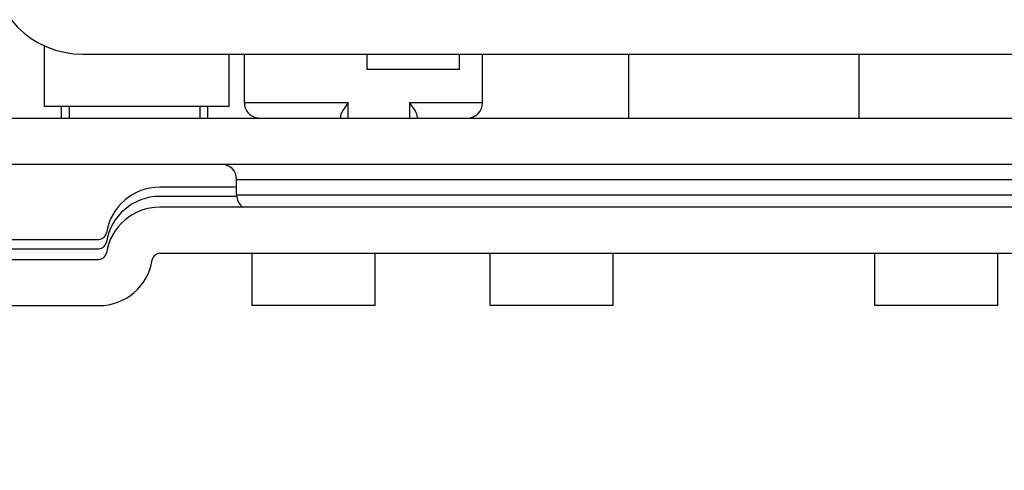
# Model space of a CAD drawing. Units: inches. Extents: x 0 to 17, y 0 to 11.
# Drawn here: x 3.9 to 4.2, y 2.2 to 2.4 of the extents above; entities that cross this region are included whole.
import ezdxf
from ezdxf.enums import TextEntityAlignment as Align

# ---------------------------------------------------------------- set-up
doc = ezdxf.new("R2010")
doc.units = ezdxf.units.IN
doc.header["$LTSCALE"] = 0.935
doc.header["$MEASUREMENT"] = 0
doc.layers.get('0').update_dxf_attribs({"linetype": 'CONTINUOUS'})
doc.styles.get("Standard").update_dxf_attribs({"font": 'bluprnt.ttf'})
doc.dimstyles.new('DIMSTYLE_1', dxfattribs={"dimtxt": 0.125, "dimasz": 0.1875, "dimexe": 0.125, "dimexo": 0.0625, "dimgap": 0.0625, "dimtad": 0, "dimtih": 1, "dimtoh": 1, "dimlfac": 8, "dimzin": 4, "dimdsep": 46, "dimtxsty": 'Standard', "dimblk": 'CLOSED', "dimblk1": 'CLOSED', "dimblk2": 'CLOSED', "dimcen": 0.09, "dimadec": 3, "dimazin": 1, "dimtfac": 1, "dimtdec": 3, "dimtofl": 0, "dimtmove": 0, "dimatfit": 3, "dimldrblk": 'CLOSED', "dimfxl": 0, "dimtolj": 1, "dimtzin": 4, "dimarcsym": 0})

# ---------------------------------------------------------------- blocks, each defined once
blk = doc.blocks.new('_CLOSED')
at = {"color": 0, "linetype": 'ByBlock'}
for p, q in [((0, 0), (-1, 0.1666666667)), ((-1, 0.1666666667), (-1, -0.1666666667)), ((-1, -0.1666666667), (0, 0)), ((-1, 0), (0, 0))]:
    blk.add_line(p, q, dxfattribs=at)
blk = doc.blocks.new('*D20')
at = {"color": 7, "linetype": 'Continuous'}
for p, q in [((3.9754641623, 8.504443777), (1.5130501835, 8.504443777)), ((1.6380501835, 8.504443777), (1.6380501835, 5.5284349187)), ((1.6380501835, 2.3024260605), (1.6380501835, 4.1534349187)), ((3.798298808, 2.3024260605), (1.5130501835, 2.3024260605))]:
    blk.add_line(p, q, dxfattribs=at)
at = {"color": 7, "linetype": 'Continuous', "xscale": 0.1875, "yscale": 0.1875, "zscale": 0.1875}
for p, rotation in [((1.6380501835, 8.504443777), 90), ((1.6380501835, 2.3024260605), 270)]:
    blk.add_blockref('_CLOSED', p, dxfattribs=dict(at, rotation=rotation))
at = {"color": 7, "linetype": 'Continuous'}
for s, p, p2 in [('50.75', (1.3880501835, 5.3409349187), (1.8880501835, 5.3409349187)), ('[1289]', (1.3380501835, 5.1534349187), (1.9380501835, 5.1534349187)), ('THRU', (1.4380501835, 4.7784349187), (1.8380501835, 4.7784349187)), ('58.28', (1.3880501835, 4.4034349187), (1.8880501835, 4.4034349187)), ('[1480]', (1.3380501835, 4.2159349187), (1.9380501835, 4.2159349187))]:
    blk.add_text(s, height=0.125, dxfattribs=at).set_placement(p, p2, align=Align.FIT)
blk = doc.blocks.new('*D22')
at = {"color": 7, "linetype": 'Continuous'}
for p, q in [((3.860798808, 2.2399260605), (3.860798808, 1.8516897498)), ((4.4119799104, 2.2399260605), (4.4119799104, 1.8516897498)), ((4.1363893592, 1.9766897498), (3.5811548696, 1.9766897498)), ((3.860798808, 1.9766897498), (4.1363893592, 1.9766897498)), ((4.4119799104, 1.9766897498), (4.1363893592, 1.9766897498))]:
    blk.add_line(p, q, dxfattribs=at)
at = {"color": 7, "linetype": 'Continuous', "xscale": 0.1875, "yscale": 0.1875, "zscale": 0.1875, "rotation": 180}
blk.add_blockref('_CLOSED', (3.860798808, 1.9766897498), dxfattribs=at)
at = {"color": 7, "linetype": 'Continuous', "xscale": 0.1875, "yscale": 0.1875, "zscale": 0.1875}
blk.add_blockref('_CLOSED', (4.4119799104, 1.9766897498), dxfattribs=at)
at = {"color": 7, "linetype": 'Continuous'}
for s, p, p2 in [('4.41', (3.0186548696, 1.9141897498), (3.4186548696, 1.9141897498)), ('[', (3.0186548696, 1.7266897498), (3.1186548696, 1.7266897498)), (']', (3.4186548696, 1.7266897498), (3.5186548696, 1.7266897498)), ('112', (3.1186548696, 1.7266897498), (3.4186548696, 1.7266897498))]:
    blk.add_text(s, height=0.125, dxfattribs=at).set_placement(p, p2, align=Align.FIT)

msp = doc.modelspace()

# ---------------------------------------------------------------- linework, layer by layer
at = {"color": 7, "linetype": 'Continuous'}
for p, q in [((3.9124720364, 2.3661567433), (3.9124720364, 2.3855856245)), ((3.924775186, 2.3828886589), (4.3480035324, 2.3828886589)), ((3.9715271545, 2.3828886589), (3.9715271545, 2.3661567867)), ((3.9764484143, 2.3828886589), (3.9764484143, 2.3673866904)), ((4.0158184931, 2.3779673991), (4.0158184931, 2.3828886589)), ((4.0453460521, 2.3779673991), (4.0453460521, 2.3828886589)), ((4.0527279419, 2.3673866904), (4.0527279419, 2.3828886589)), ((4.0994799104, 2.3624654305), (4.0994799104, 2.3828886589)), ((4.173298808, 2.3624654305), (4.173298808, 2.3828886589)), ((4.0453458149, 2.3779673991), (4.015818730299999, 2.3779673991)), ((3.9764484143, 2.3673866904), (4.0096669183, 2.3673866904)), ((4.0096669183, 2.3673866904), (4.00792699, 2.3648228085)), ((4.0096669183, 2.3624654305), (4.0096669183, 2.3673866904)), ((4.0293519576, 2.3673866904), (4.0527279419, 2.3673866904)), ((4.0293519576, 2.3673866904), (4.0293519576, 2.3624654305)), ((4.0310918859, 2.3648228085), (4.0293519576, 2.3673866904)), ((3.9715271545, 2.3661563754), (3.9124720364, 2.3661563754)), ((3.9178854222, 2.362465534), (3.9178854222, 2.3661563754)), ((3.9203460521, 2.3661563754), (3.9203460521, 2.3624654305)), ((3.9621767608, 2.3661563754), (3.9621767608, 2.3624654305)), ((3.9646373907, 2.3661563754), (3.9646373907, 2.3624655342)), ((4.0074272818, 2.3639068881), (4.0072062883, 2.3631247543)), ((4.00792699, 2.3648228085), (4.0074272818, 2.3639068881)), ((4.0315915941, 2.3639068881), (4.0310918859, 2.3648228085)), ((4.0318125875, 2.3631247543), (4.0316371354, 2.3638034235)), ((3.892786997, 2.3624654305), (4.3799917214, 2.3624654305)), ((4.0072062883, 2.3631247543), (4.0072062883, 2.3624654305)), ((4.0318125875, 2.3631247543), (4.0318125875, 2.3624654305)), ((3.892786997, 2.347701651), (4.3799917214, 2.347701651)), ((3.9739877844, 2.3427803912), (4.298790933999999, 2.3427803912)), ((3.9739877844, 2.3378591313), (3.9739877844, 2.3427803912)), ((3.9739877844, 2.3403197613), (3.9493814852, 2.3403197613)), ((3.9739877844, 2.3373670054), (3.9493814852, 2.3373670054)), ((3.9739877844, 2.3378591313), (4.298790933999999, 2.3378591313)), ((4.3233972332, 2.3339221235), (3.9493814852, 2.3339221235)), ((3.860798808, 2.3235874778), (3.9299191624, 2.3235874778)), ((3.860798808, 2.3206347219), (3.9299191624, 2.3206347219)), ((3.860798808, 2.31718984), (3.9299191624, 2.31718984)), ((3.9493814852, 2.3191583439), (4.3233972332, 2.3191583439)), ((3.9789090442, 2.3024260605), (3.9789090442, 2.3191583439)), ((4.018279123, 2.3024260605), (4.018279123, 2.3191583439)), ((4.0551885718, 2.3024260605), (4.0551885718, 2.3191583439)), ((4.0945586505, 2.3024260605), (4.0945586505, 2.3191583439)), ((4.1782200679, 2.3024260605), (4.1782200679, 2.3191583439)), ((4.2175901466, 2.3024260605), (4.2175901466, 2.3191583439)), ((3.860798808, 2.3024260605), (3.9299191624, 2.3024260605)), ((4.018279123, 2.3024260605), (3.9789090442, 2.3024260605)), ((4.0945586505, 2.3024260605), (4.0551885718, 2.3024260605)), ((4.2175901466, 2.3024260605), (4.1782200679, 2.3024260605))]:
    msp.add_line(p, q, dxfattribs=at)
for centre, radius, start, end in [((3.924775186, 2.412416218), 0.0295275591, 180, 270), ((3.9813696742, 2.3673866904), 0.0049212598, 180, 270.0000000001), ((4.047806682, 2.3673866904), 0.0049212598, 270.0000000001, 360), ((4.0275742007, 2.3620768216), 0.0044145886, 23.0237563448, 24.4909637302), ((3.9690665246, 2.3427803912), 0.0049212598, 0, 89.9999999999), ((3.9493814852, 2.3230953518), 0.0172244094, 90, 171.3730734413), ((3.9493814852, 2.3201425959), 0.0172244094, 90, 171.3730734413), ((3.9789090442, 2.3378591313), 0.0049212598, 180, 233.1763134023), ((3.9493814852, 2.316697714), 0.0172244094, 90, 171.3730734413), ((3.9299191624, 2.3260481077), 0.0024606299, 270.0000000002, 351.2064845858999), ((3.9299191624, 2.3230953518), 0.0024606299, 270, 351.2064845858999), ((3.9299191624, 2.3196504699), 0.0024606299, 269.9999999999, 351.2064845864001), ((3.9299191624, 2.3196504699), 0.0172244094, 270, 351.3730734413), ((3.9493814852, 2.316697714), 0.0024606299, 90.00000000009999, 171.2064845854)]:
    msp.add_arc(centre, radius, start, end, dxfattribs=at)

# ---------------------------------------------------------------- dimensions: what is measured, and where the dimension line sits
dim = msp.add_linear_dim(base=(1.6380501835, 2.3024260605), p1=(4.0379641623, 8.504443777), p2=(3.860798808, 2.3024260605), angle=270, text='50.75\\P[1289]\\P \\PTHRU\\P \\P58.28\\P[1480]\\P[]', dimstyle='DIMSTYLE_1', dxfattribs=at)
dim.commit()
dim.dimension.update_dxf_attribs({"geometry": '*D20', "text_midpoint": (1.6380501835, 4.8409349187), "dimtype": 160})
dim = msp.add_linear_dim(base=(4.4119799104, 1.9766897498), p1=(3.860798808, 2.3024260605), p2=(4.4119799104, 2.3024260605), text='<>\\P[]', dimstyle='DIMSTYLE_1', dxfattribs=at)
dim.commit()
dim.dimension.update_dxf_attribs({"geometry": '*D22', "text_midpoint": (3.2686548696, 1.8829397498), "dimtype": 160})

doc.saveas('drawing.dxf')
